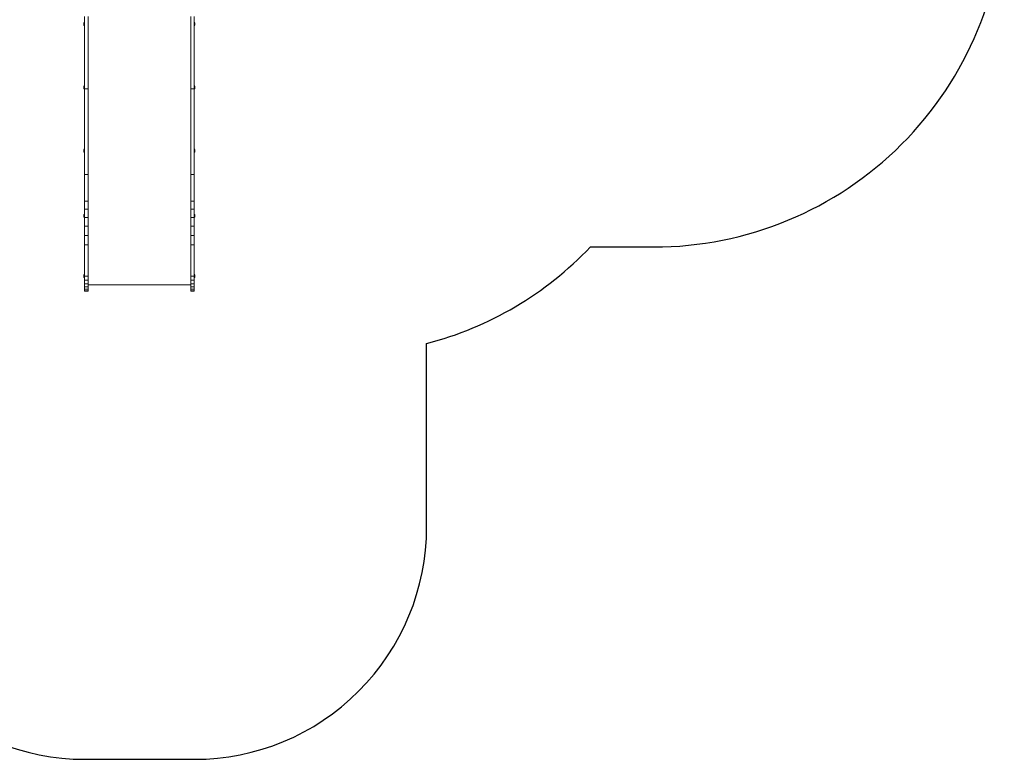
# Model space of a CAD drawing. Units: millimetres. Extents: x -4534 to 4839, y -3372 to 6680.
# Drawn here: x -731 to 3511, y 32 to 3217 of the extents above; entities that cross this region are included whole.
import ezdxf

# ---------------------------------------------------------------- set-up
doc = ezdxf.new("R2010")
doc.units = ezdxf.units.MM
doc.layers.add('Opvangzone', color=7, linetype='Continuous', true_color=0x00a19a)
doc.layers.add('Toestel 2D', color=7, linetype='Continuous', lineweight=20)

# ---------------------------------------------------------------- blocks, each defined once
blk = doc.blocks.new('3403_')
at = {"color": 0}
for p, q in [((-51.18, -31.74), (-51.18, -34.29)), ((-49.69, -31.74), (-49.69, -62.98)), ((-5.48, -31.74), (-5.48, -62.98)), ((-3.99, -34.28), (-3.99, -31.74)), ((-51.18, -34.29), (-51.51, -34.61)), ((-51.51, -35.47), (-51.51, -34.61)), ((-51.18, -35.79), (-51.51, -35.47)), ((-51.18, -34.29), (-51.18, -35.79)), ((-51.18, -35.79), (-51.18, -61.57)), ((-3.99, -34.28), (-3.67, -34.61)), ((-3.99, -34.28), (-3.99, -35.78)), ((-3.99, -35.78), (-3.67, -35.46)), ((-3.99, -61.56), (-3.99, -35.78)), ((-3.67, -35.46), (-3.67, -34.61)), ((-51.18, -61.57), (-51.51, -61.89)), ((-51.51, -62.74), (-51.51, -61.89)), ((-51.18, -63.07), (-51.51, -62.74)), ((-51.18, -61.57), (-51.18, -62.98)), ((-49.69, -62.98), (-51.18, -62.98)), ((-51.18, -62.98), (-51.18, -63.07)), ((-51.18, -63.07), (-51.18, -88.84)), ((-49.69, -62.98), (-49.69, -99.9)), ((-5.48, -62.98), (-5.48, -99.9)), ((-5.48, -62.98), (-3.99, -62.98)), ((-3.99, -61.56), (-3.67, -61.88)), ((-3.99, -61.56), (-3.99, -62.98)), ((-3.99, -63.06), (-3.67, -62.74)), ((-3.99, -63.06), (-3.99, -62.98)), ((-3.99, -88.84), (-3.99, -63.06)), ((-3.67, -62.74), (-3.67, -61.88)), ((-51.18, -88.84), (-51.51, -89.17)), ((-51.18, -88.84), (-51.18, -90.34)), ((-3.99, -88.84), (-3.67, -89.16)), ((-3.99, -88.84), (-3.99, -90.34)), ((-51.51, -90.02), (-51.51, -89.17)), ((-51.18, -90.34), (-51.51, -90.02)), ((-51.18, -99.9), (-51.18, -90.34)), ((-3.99, -90.34), (-3.67, -90.02)), ((-3.99, -90.34), (-3.99, -99.9)), ((-3.67, -90.02), (-3.67, -89.16)), ((-49.69, -99.9), (-51.18, -99.9)), ((-51.18, -99.9), (-51.18, -111.35)), ((-49.69, -99.9), (-49.69, -111.35)), ((-5.48, -99.9), (-5.48, -111.35)), ((-5.48, -99.9), (-3.99, -99.9)), ((-3.99, -99.9), (-3.99, -111.35)), ((-51.18, -111.35), (-51.18, -111.36)), ((-49.69, -111.35), (-51.18, -111.35)), ((-51.18, -111.36), (-51.18, -114.72)), ((-49.69, -111.36), (-51.18, -111.36)), ((-49.69, -111.35), (-49.69, -111.36)), ((-49.69, -111.36), (-49.69, -114.72)), ((-5.48, -111.35), (-5.48, -111.36)), ((-5.48, -111.35), (-3.99, -111.35)), ((-5.48, -111.36), (-5.48, -114.72)), ((-5.48, -111.36), (-3.99, -111.36)), ((-3.99, -111.35), (-3.99, -111.36)), ((-3.99, -114.72), (-3.99, -111.36)), ((-51.18, -116.89), (-51.51, -117.21)), ((-51.51, -118.06), (-51.51, -117.21)), ((-51.18, -118.39), (-51.51, -118.06)), ((-49.69, -114.72), (-51.18, -114.72)), ((-51.18, -114.72), (-51.18, -116.89)), ((-51.18, -116.89), (-51.18, -118.32)), ((-49.69, -118.32), (-51.18, -118.32)), ((-51.18, -118.32), (-51.18, -118.39)), ((-51.18, -118.39), (-51.18, -122.11)), ((-49.69, -114.72), (-49.69, -118.32)), ((-49.69, -118.32), (-49.69, -122.11)), ((-5.48, -114.72), (-5.48, -118.32)), ((-5.48, -114.72), (-3.99, -114.72)), ((-5.48, -118.32), (-5.48, -122.11)), ((-5.48, -118.32), (-3.99, -118.32)), ((-3.99, -116.88), (-3.99, -114.72)), ((-3.99, -116.88), (-3.67, -117.21)), ((-3.99, -116.88), (-3.99, -118.32)), ((-3.99, -118.38), (-3.67, -118.06)), ((-3.99, -118.32), (-3.99, -118.38)), ((-3.99, -122.11), (-3.99, -118.38)), ((-3.67, -118.06), (-3.67, -117.21)), ((-51.18, -122.11), (-51.18, -126.05)), ((-49.69, -122.11), (-51.18, -122.11)), ((-49.69, -122.11), (-49.69, -126.05)), ((-5.48, -122.11), (-5.48, -126.05)), ((-5.48, -122.11), (-3.99, -122.11)), ((-3.99, -126.05), (-3.99, -122.11)), ((-51.18, -126.05), (-51.18, -130.09)), ((-49.69, -126.05), (-51.18, -126.05)), ((-49.69, -126.05), (-49.69, -130.09)), ((-5.48, -126.05), (-5.48, -130.08)), ((-5.48, -126.05), (-3.99, -126.05)), ((-3.99, -130.08), (-3.99, -126.05)), ((-49.69, -130.09), (-51.18, -130.09)), ((-51.18, -130.09), (-51.18, -142.82)), ((-49.69, -130.09), (-49.69, -143.67)), ((-5.48, -130.08), (-5.48, -143.67)), ((-5.48, -130.08), (-3.99, -130.08)), ((-3.99, -142.81), (-3.99, -130.08)), ((-51.18, -142.82), (-51.51, -143.14)), ((-51.51, -143.99), (-51.51, -143.14)), ((-51.18, -144.32), (-51.51, -143.99)), ((-51.18, -142.82), (-51.18, -143.67)), ((-49.69, -143.67), (-51.18, -143.67)), ((-51.18, -143.67), (-51.18, -144.32)), ((-49.69, -143.67), (-49.69, -145.37)), ((-5.48, -143.67), (-5.48, -145.37)), ((-5.48, -143.67), (-3.99, -143.67)), ((-3.99, -142.81), (-3.67, -143.14)), ((-3.99, -142.81), (-3.99, -143.67)), ((-3.99, -144.31), (-3.99, -143.67)), ((-3.99, -144.31), (-3.67, -143.99)), ((-3.67, -143.99), (-3.67, -143.14)), ((-51.18, -144.32), (-51.18, -145.37)), ((-51.18, -145.37), (-51.18, -146.93)), ((-49.69, -145.37), (-51.18, -145.37)), ((-51.18, -146.93), (-51.18, -148.24)), ((-49.69, -146.93), (-51.18, -146.93)), ((-51.18, -148.24), (-51.18, -149.24)), ((-49.69, -148.24), (-51.18, -148.24)), ((-49.69, -145.37), (-49.69, -146.93)), ((-49.69, -146.93), (-49.69, -147.35)), ((-49.69, -147.35), (-5.48, -147.35)), ((-49.69, -147.35), (-49.69, -148.24)), ((-49.69, -148.24), (-49.69, -149.24)), ((-5.48, -145.37), (-5.48, -146.92)), ((-5.48, -145.37), (-3.99, -145.37)), ((-5.48, -146.92), (-3.99, -146.92)), ((-5.48, -146.92), (-5.48, -147.35)), ((-5.48, -147.35), (-5.48, -148.24)), ((-5.48, -148.24), (-5.48, -149.24)), ((-5.48, -148.24), (-3.99, -148.24)), ((-3.99, -144.31), (-3.99, -145.37)), ((-3.99, -145.37), (-3.99, -146.92)), ((-3.99, -146.92), (-3.99, -148.24)), ((-3.99, -148.24), (-3.99, -149.24)), ((-51.18, -149.24), (-51.18, -149.86)), ((-49.69, -149.24), (-51.18, -149.24)), ((-51.18, -149.86), (-51.18, -150.06)), ((-49.69, -149.86), (-51.18, -149.86)), ((-49.69, -150.06), (-51.18, -150.06)), ((-49.69, -149.24), (-49.69, -149.86)), ((-49.69, -149.86), (-49.69, -150.06)), ((-5.48, -149.24), (-5.48, -149.86)), ((-5.48, -149.24), (-3.99, -149.24)), ((-5.48, -149.86), (-5.48, -150.06)), ((-5.48, -149.86), (-3.99, -149.86)), ((-5.48, -150.06), (-3.99, -150.06)), ((-3.99, -149.24), (-3.99, -149.86)), ((-3.99, -149.86), (-3.99, -150.06))]:
    blk.add_line(p, q, dxfattribs=at)
blk = doc.blocks.new('VPL-16-3403-GM')
at = {"layer": 'Opvangzone'}
blk.add_lwpolyline([(-1451, 1032.1, 0.414214), (-451, 32.1), (22, 32.1, 0.414214), (1022, 1032.1), (1022, 1822.1, 0.139127), (1727.4, 2238), (2000.4, 2238, 0.414214), (3510.4, 3748), (3510.4, 3948.8, 0.003479), (3510.6, 3969.8), (3510.6, 4134, 0.198912), (3068.3, 5201.8), (2422.1, 5848, 0.142798), (1678.7, 6255.4, 0.149174), (841.2, 6510.9), (569.1, 6510.9, 0.050339), (269.3, 6541.2), (186.7, 6541.2, 0.096442), (-526.1, 6680), (-1888.5, 6680, 0.414214)], format="xyb", dxfattribs=at)
at = {"layer": 'Toestel 2D', "color": 0, "xscale": 10, "yscale": 10, "zscale": 10}
blk.add_blockref('3403_', (60.5, 3548.5), dxfattribs=at)

msp = doc.modelspace()

# ---------------------------------------------------------------- block references
msp.add_blockref('VPL-16-3403-GM', (0, 0))

doc.saveas('drawing.dxf')
